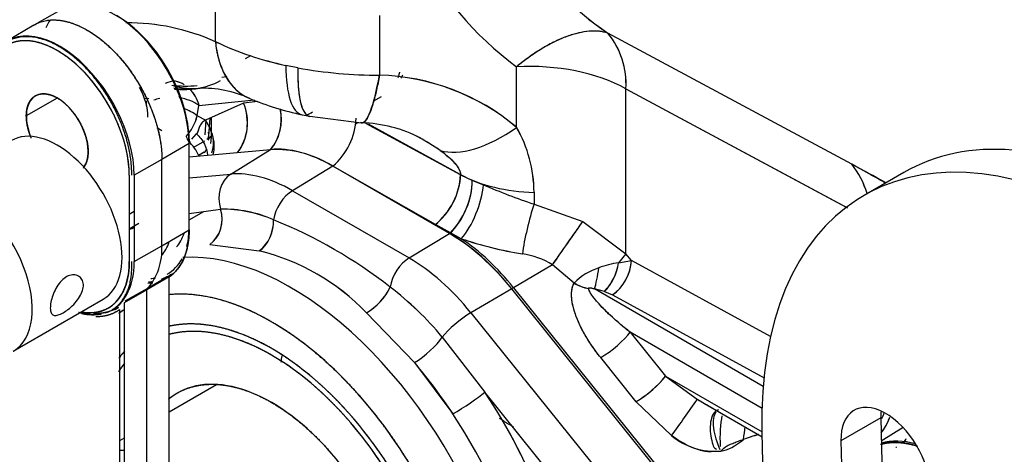
# Model space of a CAD drawing. Units: millimetres. Extents: x 0 to 410, y 0 to 287.
# Drawn here: x 143 to 162, y 40 to 48 of the extents above; entities that cross this region are included whole.
import ezdxf
from ezdxf import colors
from ezdxf.entities.mleader import LeaderData, LeaderLine
from ezdxf.lldxf.tags import DXFTag
from ezdxf.math import Vec2, Vec3

# ---------------------------------------------------------------- set-up
doc = ezdxf.new("R2010")
doc.units = ezdxf.units.MM
for name, color, linetype in [('14719115', 7, 'Continuous'), ('24880901_SOPORTE', 7, 'Continuous'), ('24883000_TMC60_0', 7, 'Continuous'), ('51051107_PASADOR', 7, 'Continuous'), ('DIAMETROM6_DIN_1', 7, 'Continuous'), ('Predeterminado', 7, 'Continuous')]:
    doc.layers.add(name, color=color, linetype=linetype)
tags = doc.linetypes.add('HIDDEN2', pattern=[4.7625, 3.175, -1.5875]).pattern_tags.tags
tags[6:7] = [DXFTag(74, 4), DXFTag(75, 0), DXFTag(340, '0'), DXFTag(46, 0.0), DXFTag(50, 0.0), DXFTag(44, 0.0), DXFTag(45, 0.0)]
tags[4:5] = [DXFTag(74, 4), DXFTag(75, 0), DXFTag(340, '0'), DXFTag(46, 0.0), DXFTag(50, 0.0), DXFTag(44, 0.0), DXFTag(45, 0.0)]

# ---------------------------------------------------------------- blocks, each defined once
blk = doc.blocks.new('SE10')
at = {"layer": '14719115', "color": 7, "linetype": 'Continuous'}
for p, q in [((145.442, 45.871), (145.346, 45.926)), ((142.596, 41.651), (144.315, 42.643))]:
    blk.add_line(p, q, dxfattribs=at)
for centre, end_param in [((143.437, 44.163), 3.141593), ((141.719, 43.171), 3.926991)]:
    blk.add_ellipse(centre, major_axis=(0.878, -1.52), ratio=0.57735, start_param=0, end_param=end_param, dxfattribs=at)
blk.add_open_spline([(143.55, 42.385), (143.515, 42.365), (143.482, 42.35), (143.454, 42.342), (143.425, 42.333), (143.4, 42.331), (143.379, 42.335), (143.358, 42.34), (143.341, 42.351), (143.329, 42.369), (143.316, 42.388), (143.309, 42.414), (143.306, 42.446), (143.303, 42.477), (143.305, 42.514), (143.311, 42.555), (143.317, 42.595), (143.327, 42.639), (143.341, 42.683), (143.355, 42.728), (143.374, 42.774), (143.395, 42.818), (143.417, 42.863), (143.444, 42.907), (143.473, 42.945), (143.503, 42.984), (143.536, 43.018), (143.57, 43.044), (143.604, 43.07), (143.64, 43.09), (143.675, 43.101), (143.71, 43.111), (143.744, 43.115), (143.776, 43.111), (143.808, 43.106), (143.838, 43.095), (143.862, 43.076), (143.887, 43.057), (143.908, 43.031), (143.921, 43.001), (143.934, 42.97), (143.94, 42.934), (143.938, 42.896), (143.936, 42.859), (143.927, 42.819), (143.911, 42.779), (143.896, 42.739), (143.874, 42.699), (143.847, 42.66), (143.82, 42.62), (143.787, 42.581), (143.753, 42.545), (143.717, 42.509), (143.679, 42.475), (143.641, 42.446), (143.61, 42.423), (143.579, 42.402), (143.55, 42.385)], degree=3, knots=[0, 0, 0, 0, 0.052518, 0.052518, 0.052518, 0.104963, 0.104963, 0.104963, 0.158499, 0.158499, 0.158499, 0.212837, 0.212837, 0.212837, 0.266024, 0.266024, 0.266024, 0.317958, 0.317958, 0.317958, 0.370372, 0.370372, 0.370372, 0.424281, 0.424281, 0.424281, 0.478488, 0.478488, 0.478488, 0.53119, 0.53119, 0.53119, 0.582965, 0.582965, 0.582965, 0.635797, 0.635797, 0.635797, 0.690034, 0.690034, 0.690034, 0.743874, 0.743874, 0.743874, 0.796177, 0.796177, 0.796177, 0.848161, 0.848161, 0.848161, 0.901449, 0.901449, 0.901449, 0.955792, 0.955792, 0.955792, 1, 1, 1, 1], dxfattribs=at)
at = {"layer": '24880901_SOPORTE', "color": 7, "linetype": 'Continuous'}
for p, q in [((159.653, 45.073), (158.889, 44.632)), ((159.209, 40.371), (158.446, 39.93)), ((159.209, 40.371), (159.241, 39.023)), ((156.988, 37.828), (156.935, 40.093)), ((158.446, 39.93), (158.467, 39.01))]:
    blk.add_line(p, q, dxfattribs=at)
for centre, major_axis, start_param, end_param in [((164.378, 36.889), (4.725, -8.184), 2.383698, 3.141593), ((163.614, 36.449), (4.725, -8.184), 2.383698, 3.954494), ((159.305, 39.462), (0.607, -1.052), 0.812902, 3.954494), ((160.068, 39.902), (0.607, -1.052), 3.821266, 3.954494)]:
    blk.add_ellipse(centre, major_axis=major_axis, ratio=0.57735, start_param=start_param, end_param=end_param, dxfattribs=at)
at = {"layer": '24883000_TMC60_0', "color": 7, "linetype": 'HIDDEN2'}
for p, q in [((146.468, 47.578), (146.468, 48.715)), ((146.468, 47.578), (146.468, 48.715)), ((143.532, 48.202), (143.004, 47.904)), ((149.608, 48.082), (149.608, 46.936)), ((149.608, 48.082), (149.608, 46.936)), ((142.991, 47.897), (142.469, 47.588)), ((158.652, 45.23), (153.984, 47.742)), ((158.653, 45.23), (153.984, 47.742)), ((146.472, 47.56), (146.488, 47.569)), ((146.472, 47.56), (146.488, 47.569)), ((147.14, 47.31), (147.037, 47.25)), ((147.14, 47.31), (147.037, 47.25)), ((148.045, 47.077), (147.816, 47.124)), ((148.045, 47.077), (147.816, 47.124)), ((152.235, 45.937), (152.235, 47.099)), ((152.235, 45.937), (152.235, 47.099)), ((146.685, 46.902), (146.587, 46.892)), ((146.054, 46.674), (146.173, 46.685)), ((154.329, 46.677), (158.571, 44.393)), ((154.329, 46.677), (158.548, 44.405)), ((154.329, 43.512), (154.329, 46.677)), ((154.329, 43.512), (154.329, 46.677)), ((143.437, 46.499), (142.845, 46.158)), ((143.437, 46.499), (142.845, 46.158)), ((145.094, 46.498), (145.192, 46.487)), ((145.785, 46.526), (145.768, 46.516)), ((145.785, 46.526), (145.768, 46.516)), ((146.152, 46.357), (147.214, 46.464)), ((146.152, 46.357), (147.214, 46.464)), ((147.006, 46.401), (146.274, 46.073)), ((147.006, 46.401), (146.274, 46.073)), ((147.282, 46.432), (147.006, 46.401)), ((147.282, 46.432), (147.204, 46.423)), ((149.642, 46.52), (149.496, 46.436)), ((146.117, 46.157), (146.152, 46.357)), ((146.274, 46.073), (146.117, 46.157)), ((146.274, 46.073), (146.117, 46.157)), ((146.272, 45.795), (146.29, 46.08)), ((146.272, 45.795), (146.29, 46.08)), ((146.341, 45.774), (146.364, 46.113)), ((146.391, 45.77), (146.391, 46.126)), ((146.391, 45.759), (146.391, 46.126)), ((148.126, 46.178), (148.274, 46.148)), ((148.274, 46.148), (149.263, 46.024)), ((149.146, 46), (149.201, 46.032)), ((149.146, 46), (149.201, 46.032)), ((151.161, 45.026), (149.346, 46.011)), ((151.161, 45.026), (149.346, 46.011)), ((149.393, 46.004), (151.161, 45.034)), ((149.393, 46.004), (151.161, 45.034)), ((146.015, 45.71), (146.107, 45.81)), ((146.052, 45.556), (146.264, 45.678)), ((146.052, 45.556), (146.264, 45.678)), ((146.335, 45.699), (146.341, 45.774)), ((146.38, 45.627), (146.391, 45.749)), ((146.38, 45.627), (146.391, 45.749)), ((145.963, 45.626), (145.442, 45.32)), ((145.963, 45.626), (145.442, 45.32)), ((145.963, 43.973), (145.963, 45.626)), ((145.963, 45.374), (147.523, 45.513)), ((146.248, 45.459), (146.14, 45.397)), ((146.242, 45.456), (146.14, 45.397)), ((146.759, 45.04), (147.523, 45.513)), ((146.759, 45.04), (147.523, 45.513)), ((147.516, 45.509), (147.524, 45.51)), ((145.442, 45.32), (144.912, 45.019)), ((145.442, 45.32), (144.912, 45.019)), ((145.442, 43.667), (145.442, 45.32)), ((145.442, 43.667), (145.442, 45.32)), ((148.716, 45.193), (147.942, 44.723)), ((148.716, 45.193), (147.942, 44.723)), ((148.716, 45.19), (148.678, 45.212)), ((150.95, 43.904), (148.716, 45.193)), ((150.679, 44.074), (148.716, 45.19)), ((144.817, 45.02), (144.817, 43.366)), ((144.912, 45.019), (144.912, 43.366)), ((145.963, 44.969), (146.759, 45.04)), ((145.963, 44.969), (146.759, 45.04)), ((151.161, 45.026), (151.161, 45.034)), ((151.161, 45.026), (151.161, 45.034)), ((151.161, 45.026), (151.387, 44.921)), ((151.161, 45.026), (151.387, 44.921)), ((151.387, 44.921), (151.6, 44.836)), ((151.387, 44.921), (151.6, 44.836)), ((147.942, 44.723), (150.176, 43.434)), ((147.942, 44.723), (150.176, 43.434)), ((152.569, 44.692), (152.569, 44.466)), ((152.569, 44.692), (152.569, 44.466)), ((144.817, 44.276), (144.912, 44.331)), ((144.817, 44.276), (144.912, 44.331)), ((145.963, 44.288), (146.566, 44.368)), ((145.963, 44.288), (146.566, 44.368)), ((145.963, 44.162), (146.245, 44.325)), ((152.569, 44.466), (153.504, 44.135)), ((152.569, 44.466), (153.504, 44.135)), ((153.504, 44.135), (154.329, 43.512)), ((153.504, 44.135), (154.329, 43.512)), ((144.817, 43.993), (145.001, 44.099)), ((145.442, 43.667), (145.963, 43.973)), ((145.442, 43.667), (145.963, 43.973)), ((150.969, 43.915), (150.679, 44.074)), ((150.176, 43.434), (150.95, 43.904)), ((150.176, 43.434), (150.95, 43.904)), ((151.176, 43.803), (150.969, 43.916)), ((151.176, 43.803), (150.969, 43.915)), ((144.912, 43.366), (145.442, 43.667)), ((144.912, 43.366), (145.442, 43.667)), ((146.357, 43.695), (147.307, 43.569)), ((146.357, 43.695), (147.307, 43.569)), ((154.329, 43.512), (154.189, 43.344)), ((154.189, 43.344), (154.433, 43.388)), ((154.433, 43.388), (154.329, 43.512)), ((157.1, 41.928), (154.433, 43.388)), ((157.1, 41.928), (154.433, 43.388)), ((152.923, 43.304), (152.176, 42.865)), ((152.923, 43.304), (152.176, 42.865)), ((153.336, 42.954), (152.923, 43.304)), ((153.336, 42.954), (152.923, 43.304)), ((145.582, 43.073), (145.155, 42.822)), ((145.591, 43.101), (145.165, 42.849)), ((145.582, 37.51), (145.582, 43.073)), ((145.155, 42.822), (144.722, 42.576)), ((145.165, 42.849), (144.731, 42.604)), ((145.155, 37.262), (145.155, 42.822)), ((145.155, 37.262), (145.155, 42.822)), ((152.143, 42.846), (151.359, 42.384)), ((152.143, 42.846), (151.359, 42.384)), ((156.276, 37.703), (152.143, 42.846)), ((152.176, 42.865), (156.31, 37.723)), ((152.176, 42.865), (156.31, 37.723)), ((156.958, 40.974), (153.724, 42.842)), ((156.958, 40.974), (153.724, 42.842)), ((153.921, 42.794), (153.724, 42.842)), ((153.921, 42.794), (153.724, 42.842)), ((153.921, 42.794), (154.071, 42.727)), ((153.921, 42.794), (154.071, 42.727)), ((154.071, 42.727), (156.973, 41.139)), ((154.071, 42.727), (156.973, 41.139)), ((144.627, 42.444), (144.627, 37.146)), ((144.722, 42.576), (144.722, 37.013)), ((149.358, 42.385), (150.278, 41.431)), ((149.358, 42.385), (150.278, 41.431)), ((151.359, 42.384), (155.493, 37.242)), ((151.359, 42.384), (155.493, 37.242)), ((150.81, 41.917), (151.627, 40.864)), ((150.81, 41.917), (151.627, 40.864)), ((154.408, 42.012), (155.087, 41.168)), ((156.936, 40.553), (154.408, 42.012)), ((154.408, 42.012), (155.087, 41.168)), ((156.936, 40.553), (154.408, 42.012)), ((154.524, 40.681), (153.846, 41.525)), ((154.524, 40.681), (153.846, 41.525)), ((150.278, 41.431), (151.015, 40.446)), ((155.087, 41.168), (156.935, 40.101)), ((155.087, 41.168), (155.695, 40.73)), ((155.087, 41.168), (155.695, 40.73)), ((155.087, 41.168), (156.935, 40.101)), ((146.487, 41.002), (145.582, 40.48)), ((154.361, 37.463), (151.627, 40.864)), ((154.361, 37.463), (151.627, 40.864)), ((155.201, 40.031), (154.524, 40.681)), ((155.201, 40.031), (154.524, 40.681)), ((155.836, 40.644), (156.937, 40.008)), ((159.637, 40.184), (159.22, 39.924)), ((144.722, 39.983), (144.627, 39.928))]:
    blk.add_line(p, q, dxfattribs=at)
for centre, radius, start, end in [((156.206, 52.456), 6.668, 182.113, 233.4532), ((156.206, 52.456), 6.668, 182.113, 233.4532), ((156.907, 52.142), 5.283, 183.8398, 236.4076), ((156.951, 52.167), 5.328, 184.0816, 236.1659), ((144.77, 43.791), 4.15, 65.8598, 90.2555), ((144.771, 43.794), 4.147, 65.848, 90.2644), ((152.766, 46.759), 1.565, 357.009, 38.8934), ((152.783, 46.764), 1.549, 356.7767, 39.1248), ((149.068, 53.067), 6.073, 244.6489, 258.1021), ((149.062, 53.05), 6.056, 244.6291, 258.122), ((149.609, 55.662), 8.726, 259.6797, 269.9976), ((149.607, 55.645), 8.709, 259.6697, 270.0076), ((145.534, 46.21), 0.636, 58.3367, 74.7985), ((145.537, 46.213), 0.632, 67.4481, 75.0206), ((149.484, 42.653), 4.285, 50.0432, 88.3308), ((149.505, 42.709), 4.228, 49.7758, 88.5982), ((145.892, 48.925), 2.197, 264.0138, 270.1898), ((145.838, 48.823), 2.16, 265.8255, 275.906), ((145.534, 46.21), 0.636, 13.401, 47.0655), ((145.537, 46.213), 0.632, 13.1788, 46.9429), ((146.246, 44.627), 2.058, 64.7444, 92.8757), ((146.136, 46.028), 0.946, 322.7345, 23.2357), ((149.353, 51.913), 5.865, 247.661, 257.9231), ((146.792, 46.1), 0.939, 321.1613, 11.8175), ((145.24, 46.371), 0.902, 317.5478, 346.2737), ((145.232, 46.375), 0.911, 317.6915, 346.1302), ((147.868, 46.168), 1.294, 310.9781, 357.5007), ((147.868, 46.168), 1.294, 310.9781, 357.5007), ((149.173, 43.331), 2.695, 62.9125, 88.0853), ((150.002, 44.671), 2.567, 0.4703, 29.5493), ((150.004, 44.672), 2.565, 0.4612, 29.5584), ((147.147, 39.977), 6.603, 56.6979, 61.2302), ((147.168, 40.022), 6.554, 56.6375, 60.715), ((147.613, 43.474), 2.039, 58.5312, 92.5239), ((157.446, 44.243), 1.559, 15.8364, 39.2876), ((133.822, -1.136), 52.596, 61.03, 61.8294), ((157.446, 44.243), 1.559, 15.8332, 39.2826), ((149.872, 45.083), 1.29, 308.322, 357.4565), ((149.927, 44.942), 1.46, 315.002, 359.2009), ((156.67, 56.675), 12.88, 246.8171, 251.4319), ((156.813, 57.048), 13.279, 246.8865, 251.3625), ((145.994, 44.177), 0.603, 306.9569, 18.4695), ((146.619, 41.991), 2.378, 66.1774, 91.2701), ((146.609, 41.944), 2.424, 66.4203, 91.0271), ((146.868, 44.129), 0.712, 308.0805, 2.9565), ((144.117, 35.59), 9.248, 51.9848, 68.0152), ((144.082, 35.53), 9.317, 52.0448, 67.9552), ((94.838, 84.572), 71.252, 324.60714, 325.42242), ((153.48, 50.602), 7.179, 251.2814, 260.9009), ((153.469, 50.561), 7.136, 251.2527, 260.9297), ((144.265, 43.602), 1.178, 319.404, 3.1481), ((144.265, 43.602), 1.178, 319.404, 3.1481), ((146.288, 39.436), 4.257, 43.8489, 76.1511), ((146.296, 39.449), 4.243, 43.7943, 76.2057), ((152.117, 41.984), 1.547, 58.6119, 81.551), ((152.117, 41.983), 1.548, 58.6193, 81.5436), ((153.576, 43.427), 0.858, 305.257, 357.3757), ((154.194, 42.096), 1.213, 108.4166, 134.9522), ((154.193, 42.096), 1.213, 108.4126, 134.9562), ((154.516, 41.275), 2.094, 98.9913, 109.703), ((154.516, 41.275), 2.094, 98.9906, 109.7037), ((153.157, 43.508), 1.045, 316.96, 350.9572), ((148.829, 43.33), 1.083, 299.2438, 335.2528), ((146.137, 38.054), 6.064, 39.5825, 52.6859), ((146.134, 38.051), 6.068, 39.5866, 52.6818), ((153.775, 43.69), 0.856, 239.1984, 259.1387), ((143.025, 35.233), 9.54, 33.1233, 40.5152), ((153.468, 42.473), 2.079, 300.5285, 321.1292), ((142.212, 34.638), 11.288, 21.0019, 33.4772), ((142.256, 49.698), 16.156, 323.2489, 326.2846), ((142.256, 49.698), 16.156, 323.2489, 326.2846), ((158.446, 40.703), 0.988, 321.1578, 341.3542), ((156.025, 41.006), 1.276, 229.8218, 275.3509), ((157.652, 37.064), 3.087, 104.6182, 110.366), ((157.638, 37.119), 3.03, 104.69, 110.4777), ((159.085, 40.322), 0.705, 322.8581, 330.4676)]:
    blk.add_arc(centre, radius, start, end, dxfattribs=at)
for centre, major_axis, ratio, start_param, end_param in [((144.535, 46.45), (1.009, -1.748), 0.57735, 0.785398, 3.133739), ((144.535, 46.45), (1.009, -1.748), 0.57735, 3.400359, 3.530363), ((144.583, 46.477), (0.976, -1.69), 0.57735, 0.785398, 2.364243), ((143.437, 45.816), (0.976, -1.69), 0.57735, 0.785398, 3.926991), ((143.484, 45.843), (1.009, -1.748), 0.57735, 0.785398, 3.561922), ((147.954, 48.483), (0.833, 1.993), 0.624645, 2.28069, 3.05149), ((148.584, 48.289), (0.459, 2.111), 0.291624, 2.217859, 3.143995), ((148.584, 48.289), (0.459, 2.111), 0.291624, 2.217859, 3.143955), ((148.691, 48.267), (0.418, 2.119), 0.232759, 2.212268, 3.14344), ((152.471, 45.546), (2.7, 0), 0.57735, 0.811578, 1.658063), ((152.471, 45.546), (2.7, 0), 0.57735, 0.811578, 1.658063), ((145.654, 46.156), (0.182, 0.65), 0.82488, 0.245014, 0.589581), ((145.838, 48.823), (-0.217, 2.149), 0.775253, 3.177082, 3.457331), ((149.42, 48.178), (0.151, 2.155), 0.154379, 3.112837, 4.108721), ((143.437, 45.816), (0.418, -0.725), 0.57735, 0.785398, 3.926991), ((144.583, 46.477), (0.418, -0.725), 0.57735, 0.785398, 1.548495), ((145.838, 48.823), (1.981, -0.861), 0.964059, 5.013265, 5.240336), ((145.956, 48.835), (-0.217, 2.149), 0.775253, 2.832648, 3.141593), ((145.956, 48.835), (-0.217, 2.149), 0.775253, 2.832455, 3.112965), ((145.838, 48.823), (-0.217, 2.149), 0.775253, 2.91294, 3.141593), ((145.688, 46.075), (0.67, -0.085), 0.646723, -4.186158, -3.986465), ((145.688, 46.075), (0.67, -0.085), 0.646723, 0.889113, 1.525694), ((146.447, 46.064), (-0.093, 0.804), 0.77806, 3.768023, 5.053738), ((145.652, 45.874), (-0.658, 0.151), 0.688251, 4.096717, 4.55893), ((147.095, 46.136), (0.093, -0.804), 0.77795, 0.596212, 1.674712), ((148.584, 48.289), (0.459, 2.111), 0.291624, 3.289439, 3.443441), ((148.584, 48.289), (0.459, 2.111), 0.291624, 3.289439, 3.443441), ((143.437, 45.816), (-0.418, 0.725), 0.57735, 0.785398, 1.31796), ((145.664, 45.869), (-0.687, 0.501), 0.685613, 3.300227, 4.258799), ((152.047, 47.179), (-1.505, -1.55), 0.494823, 0.24393, 1.211126), ((152.047, 47.179), (-1.505, -1.55), 0.494823, 0.24393, 1.211126), ((147.293, 47.227), (-1.016, -1.906), 0.569579, -0.449626, -0.375298), ((145.53, 45.178), (-0.523, 0.427), 0.953507, 4.18075, 4.688057), ((145.914, 45.653), (-0.0675, 0), 0.57735, 2.364921, 3.926991), ((146.583, 45.733), (0.269, 0.083), 0.370626, 2.246599, 2.776065), ((146.582, 45.659), (0.27, 0), 0.57735, 2.356382, 2.762922), ((143.437, 45.816), (-0.418, 0.725), 0.57735, 3.394429, 3.926991), ((148.716, 42.438), (-1.687, 2.923), 0.57735, 5.497787, 6.021433), ((147.942, 41.991), (-1.673, 2.898), 0.57735, 5.497787, 6.021386), ((147.942, 41.991), (-1.673, 2.898), 0.57735, 5.497787, 6.021386), ((146.96, 44.554), (-0.048, 0.538), 0.788675, 0.377059, 1.852799), ((146.96, 44.554), (-0.048, 0.538), 0.788675, 0.377059, 1.852799), ((150.596, 44.683), (0.397, 0.711), 0.56477, 4.056817, 5.495754), ((150.903, 44.535), (-0.314, -0.754), 0.48856, 0.821872, 2.297346), ((152.648, 45.938), (-2.16, 0), 0.57735, 0.811578, 1.534312), ((152.648, 45.938), (-2.16, 0), 0.57735, 0.811578, 1.534312), ((147.952, 44.288), (-0.27, -0.468), 0.57735, 3.953171, 5.284644), ((147.952, 44.288), (-0.27, -0.468), 0.57735, 3.953171, 5.284644), ((151.207, 44.427), (-0.292, -0.756), 0.354322, 0.749476, 2.272827), ((151.207, 44.427), (-0.292, -0.756), 0.354322, 0.749476, 2.272827), ((146.172, 44.182), (0.008, -0.54), 0.779419, 0.435517, 1.911337), ((152.54, 43.999), (-0.19, -0.787), 0.121658, 4.106611, 5.405067), ((152.54, 43.999), (-0.19, -0.787), 0.121658, 4.106611, 5.405067), ((147.206, 44.044), (-0.129, -0.524), 0.668317, 0.628641, 1.966431), ((153.194, 43.703), (-0.465, -0.663), 0.009952, 0.933249, 2.286916), ((144.535, 44.797), (-1.009, 1.748), 0.57735, 3.179005, 3.926991), ((144.583, 44.824), (-0.976, 1.69), 0.57735, 3.675367, 3.891759), ((150.95, 41.148), (-1.685, 2.919), 0.57735, 4.974188, 5.497892), ((150.95, 41.148), (-1.687, 2.923), 0.57735, 4.974188, 5.497787), ((150.983, 41.167), (-1.688, 2.924), 0.57735, 4.974188, 5.416813), ((150.983, 41.167), (-1.688, 2.924), 0.57735, 4.974188, 5.416813), ((147.914, 37.929), (3.023, -5.236), 0.57735, 1.300153, 2.862459), ((147.914, 37.929), (3.023, -5.236), 0.57735, 1.300153, 2.862459), ((144.583, 44.824), (-0.976, 1.69), 0.57735, 3.123022, 3.488153), ((150.186, 42.999), (0.27, 0.468), 0.57735, 0.811578, 2.143052), ((150.186, 42.999), (0.27, 0.468), 0.57735, 0.811578, 2.143052), ((150.176, 40.701), (-1.673, 2.898), 0.57735, 4.974188, 5.497787), ((150.176, 40.701), (-1.673, 2.898), 0.57735, 4.974188, 5.497787), ((154.061, 43.162), (0.259, 0.474), 0.562435, 3.940076, 5.484702), ((143.437, 44.163), (-0.976, 1.69), 0.57735, 2.68949, 3.926991), ((143.484, 44.19), (-1.009, 1.748), 0.57735, 3.012875, 3.926991), ((153.714, 43.277), (-0.061, -0.537), 0.18281, 0.646497, 1.536002), ((153.714, 43.277), (-0.061, -0.537), 0.182809, 0.646497, 1.536002), ((153.911, 43.229), (0.185, 0.507), 0.444117, 3.863788, 5.096989), ((144.583, 44.824), (-0.976, 1.69), 0.57735, -3.441645, -3.364578), ((144.535, 44.797), (-1.009, 1.748), 0.57735, -3.205003, -3.183408), ((144.535, 44.797), (-1.009, 1.748), 0.57735, -3.464536, -3.388932), ((147.542, 37.714), (2.753, -4.769), 0.57735, 1.300153, 2.883772), ((149.439, 42.754), (-0.371, -0.392), 0.450961, 0.926445, 2.264234), ((152.086, 42.732), (0.21, 0.169), 0.211325, 0.965061, 1.139479), ((152.086, 42.732), (0.21, 0.169), 0.211325, 0.965062, 1.13872), ((153.517, 43.22), (-0.475, 0.258), 0.593349, 1.511232, 2.076572), ((147.542, 37.714), (2.753, -4.769), 0.57735, 3.166217, 3.206314), ((147.542, 37.714), (2.44, -4.227), 0.57735, 0.867057, 2.960237), ((151.178, 42.119), (-0.421, -0.338), 0.211325, 4.106655, 5.582394), ((151.178, 42.119), (-0.421, -0.338), 0.211325, 4.106655, 5.582394), ((147.542, 37.714), (2.362, -4.092), 0.57735, 0.785398, 2.983188), ((150.443, 41.716), (-0.41, -0.352), 0.247414, 0.957551, 2.433372), ((150.443, 41.716), (-0.41, -0.352), 0.247415, 0.957551, 2.433372), ((154.026, 41.791), (0.421, 0.338), 0.211325, 4.106655, 5.651271), ((154.026, 41.791), (0.421, 0.338), 0.211325, 4.106655, 5.651271), ((147.542, 37.714), (2.44, -4.227), 0.57735, 3.312637, 3.362169), ((147.542, 37.714), (2.362, -4.092), 0.57735, 3.361088, 3.416595), ((147.542, 37.714), (1.807, -3.13), 0.57735, 0.785398, 3.230232), ((154.705, 40.947), (-0.421, -0.338), 0.211325, 0.965062, 2.509678), ((151.245, 40.644), (-0.451, -0.298), 0.084766, 0.97894, 2.523556), ((151.245, 40.644), (-0.451, -0.298), 0.084766, 0.97894, 2.523556), ((148.687, 38.376), (-3.301, 5.717), 0.57735, 4.441746, 4.816393), ((148.315, 38.161), (-3.031, 5.249), 0.57735, 4.441746, 4.816393), ((148.315, 38.161), (-3.031, 5.249), 0.57735, 4.441746, 4.816393), ((156.278, 40), (0.174, -0.523), 0.412382, 3.428304, 5.041009), ((156.253, 39.965), (0.01, -0.576), 0.21322, 3.821239, 4.961515), ((156.253, 39.965), (0.01, -0.576), 0.21322, 3.821239, 4.961515), ((159.119, 40.424), (0.205, 0.5), 0.478043, 4.167537, 4.832917), ((158.982, 40.484), (0.228, 0.49), 0.515343, 4.693825, 4.911748), ((158.982, 40.484), (0.228, 0.49), 0.515343, 4.693825, 4.911748), ((156.462, 40.001), (-0.096, -0.531), 0.224461, 1.531575, 1.992371), ((156.462, 40.001), (-0.096, -0.531), 0.224461, 1.531575, 1.992371), ((156.447, 40.469), (-0.506, -0.688), 0.519248, 0.445507, 1.168929), ((160.367, 37.458), (1.351, -2.339), 0.57735, 2.616081, 2.999472), ((160.367, 37.458), (1.351, -2.339), 0.57735, 2.616081, 2.999472), ((160.333, 37.439), (1.348, -2.335), 0.57735, 2.585406, 2.979121), ((145.728, 36.667), (1.687, -2.923), 0.57735, -3.49162, -3.447225), ((145.728, 36.667), (1.687, -2.923), 0.57735, -3.49162, -3.447225)]:
    blk.add_ellipse(centre, major_axis=major_axis, ratio=ratio, start_param=start_param, end_param=end_param, dxfattribs=at)
for points, weights in [([(142.991, 47.897), (144.211, 48.618), (145.442, 46.801), (145.442, 45.32)], [0.587246638902, 0.389840904756, 0.527425358456, 1]), ([(144.864, 45.02), (144.885, 46.504), (143.666, 48.32), (142.461, 47.567)], [0.999727541664, 0.526099510239, 0.389140203542, 0.588849621572]), ([(145.869, 46.268), (145.932, 46.039), (145.963, 45.823), (145.963, 45.626)], [0.892507246525, 0.91689080956, 0.952721727385, 1]), ([(145.963, 43.973), (145.963, 43.6), (145.856, 43.267), (145.599, 43.084)], [1, 0.815699576344, 0.682349121942, 0.599948636796]), ([(144.488, 42.443), (144.759, 42.604), (144.885, 42.936), (144.864, 43.364)], [0.853554011875, 0.853754430674, 0.902441696277, 0.999615808682]), ([(145.433, 43.028), (145.469, 43.042), (145.504, 43.06), (145.538, 43.08)], [0.938616857099, 0.949580151353, 0.961416532373, 0.97412600016]), ([(145.182, 42.976), (145.204, 42.977), (145.225, 42.978), (145.246, 42.981)], [0.882823944323, 0.886386460627, 0.890149554674, 0.894113226465]), ([(144.133, 42.37), (144.308, 42.368), (144.465, 42.41), (144.604, 42.489)], [0.875492966965, 0.899904831681, 0.935455705577, 0.982145588651]), ([(144.524, 42.448), (144.551, 42.461), (144.578, 42.474), (144.604, 42.489)], [0.956149534989, 0.964392925665, 0.973058276886, 0.982145588654]), ([(144.535, 42.442), (144.562, 42.456), (144.587, 42.472), (144.612, 42.489)], [0.956672275119, 0.965215366911, 0.974209706055, 0.983655292551]), ([(143.846, 42.396), (143.959, 42.363), (144.067, 42.348), (144.17, 42.35)], [0.844600820533, 0.851480351759, 0.862204350624, 0.876772817129]), ([(143.899, 42.373), (144.036, 42.342), (144.166, 42.339), (144.285, 42.364)], [0.906955793957, 0.884712065669, 0.869417230361, 0.861071288033]), ([(144.133, 42.37), (144.21, 42.369), (144.284, 42.377), (144.355, 42.393)], [0.875492966992, 0.886101780523, 0.898814267306, 0.913630427342])]:
    blk.add_rational_spline(points, weights, degree=3, dxfattribs=at)
blk.add_rational_spline([(143.244, 47.986), (143.48, 48.022), (143.744, 47.954), (144.01, 47.8), (144.849, 47.316), (145.442, 46.289), (145.442, 45.32)], [0.864043550259, 0.883180112973, 0.928498929554, 1, 0.804737854076, 0.804737854076, 1], degree=3, knots=[0.3169101, 0.3169101, 0.3169101, 0.3169101, 0.5, 0.5, 0.5, 1, 1, 1, 1], dxfattribs=at)
for points, degree, knots in [([(153.984, 47.742), (153.884, 47.775), (153.765, 47.789), (153.5, 47.768), (153.353, 47.734), (153.042, 47.621), (152.879, 47.541), (152.554, 47.344), (152.391, 47.227), (152.235, 47.099)], 3, [0, 0, 0, 0, 0.25, 0.25, 0.5, 0.5, 0.75, 0.75, 1, 1, 1, 1]), ([(153.984, 47.742), (153.971, 47.746), (153.944, 47.754), (153.902, 47.764), (153.86, 47.772), (153.801, 47.779), (153.724, 47.783), (153.595, 47.778), (153.422, 47.75), (153.202, 47.684), (152.968, 47.584), (152.77, 47.476), (152.609, 47.375), (152.489, 47.294), (152.364, 47.202), (152.279, 47.134), (152.235, 47.099)], 3, [0, 0, 0, 0, 0.031747, 0.063106, 0.094171, 0.125043, 0.187781, 0.250072, 0.37504, 0.500008, 0.621183, 0.749944, 0.808331, 0.869394, 0.933257, 1, 1, 1, 1]), ([(144.817, 45.02), (144.817, 45.177), (144.79, 45.346), (144.764, 45.515), (144.712, 45.69), (144.66, 45.865), (144.584, 46.039), (144.509, 46.213), (144.413, 46.379), (144.317, 46.546), (144.203, 46.698), (144.091, 46.85), (143.965, 46.983), (143.84, 47.115), (143.706, 47.223), (143.573, 47.331), (143.437, 47.409), (143.301, 47.487), (143.168, 47.534), (143.035, 47.58), (142.909, 47.593), (142.784, 47.605), (142.671, 47.583), (142.558, 47.561), (142.462, 47.506), (142.365, 47.45), (142.29, 47.363), (142.215, 47.277), (142.162, 47.162), (142.11, 47.047), (142.084, 46.908), (142.057, 46.77), (142.057, 46.613)], 2, [0, 0, 0, 0.0625, 0.0625, 0.125, 0.125, 0.1875, 0.1875, 0.25, 0.25, 0.3125, 0.3125, 0.375, 0.375, 0.4375, 0.4375, 0.5, 0.5, 0.5625, 0.5625, 0.625, 0.625, 0.6875, 0.6875, 0.75, 0.75, 0.8125, 0.8125, 0.875, 0.875, 0.9375, 0.9375, 1, 1, 1]), ([(146.468, 47.578), (146.478, 47.47), (146.496, 47.364), (146.551, 47.158), (146.588, 47.06), (146.679, 46.878), (146.735, 46.796), (146.862, 46.652), (146.934, 46.591), (147.049, 46.523), (147.086, 46.504), (147.124, 46.489)], 3, [0, 0, 0, 0, 0.125, 0.125, 0.25, 0.25, 0.375, 0.375, 0.5, 0.5, 0.5565946, 0.5565946, 0.5565946, 0.5565946]), ([(148.045, 47.077), (148.043, 46.975), (148.044, 46.876), (148.053, 46.69), (148.062, 46.602), (148.087, 46.446), (148.104, 46.377), (148.145, 46.265), (148.17, 46.221), (148.221, 46.167), (148.247, 46.153), (148.274, 46.148)], 3, [0, 0, 0, 0, 0.125, 0.125, 0.25, 0.25, 0.375, 0.375, 0.5, 0.5, 0.6020707, 0.6020707, 0.6020707, 0.6020707]), ([(149.995, 46.997), (149.994, 46.994), (149.994, 46.992), (149.99, 46.976), (149.986, 46.962), (149.975, 46.928), (149.968, 46.908), (149.96, 46.888)], 3, [0.176579, 0.176579, 0.176579, 0.176579, 0.1875, 0.1875, 0.25, 0.25, 0.3388904, 0.3388904, 0.3388904, 0.3388904]), ([(149.608, 46.936), (149.591, 46.839), (149.572, 46.744), (149.533, 46.567), (149.512, 46.483), (149.468, 46.334), (149.446, 46.268), (149.4, 46.158), (149.377, 46.114), (149.332, 46.051), (149.31, 46.032), (149.273, 46.021), (149.257, 46.023), (149.243, 46.032)], 3, [0, 0, 0, 0, 0.125, 0.125, 0.25, 0.25, 0.375, 0.375, 0.5, 0.5, 0.625, 0.625, 0.7179584, 0.7179584, 0.7179584, 0.7179584]), ([(142.845, 46.158), (142.845, 46.294), (142.89, 46.393), (142.935, 46.493), (143.019, 46.541), (143.102, 46.589), (143.211, 46.578), (143.319, 46.567), (143.437, 46.499), (143.555, 46.432), (143.664, 46.317), (143.772, 46.202), (143.856, 46.058), (143.939, 45.914), (143.984, 45.762), (144.029, 45.61), (144.029, 45.474)], 2, [0, 0, 0, 0.125, 0.125, 0.25, 0.25, 0.375, 0.375, 0.5, 0.5, 0.625, 0.625, 0.75, 0.75, 0.875, 0.875, 1, 1, 1]), ([(145.676, 46.69), (145.765, 46.674), (145.865, 46.665), (145.968, 46.668), (145.983, 46.668), (145.988, 46.669)], 3, [0.6464954, 0.6464954, 0.6464954, 0.6464954, 0.749833, 0.7623052, 0.7677341, 0.7677341, 0.7677341, 0.7677341]), ([(146.056, 46.674), (146.065, 46.675), (146.087, 46.677), (146.123, 46.682), (146.165, 46.689), (146.209, 46.698), (146.252, 46.709), (146.281, 46.717), (146.294, 46.721)], 3, [0.79414311, 0.79414311, 0.79414311, 0.79414311, 0.80470362, 0.82049702, 0.83712071, 0.8545747, 0.87285897, 0.88896771, 0.88896771, 0.88896771, 0.88896771]), ([(142.941, 45.729), (142.911, 45.799), (142.89, 45.87), (142.845, 46.022), (142.845, 46.158)], 2, [0.8160827, 0.8160827, 0.8160827, 0.875, 0.875, 1, 1, 1]), ([(146.274, 46.073), (146.261, 46.066), (146.247, 46.059), (146.225, 46.042), (146.214, 46.032), (146.188, 46), (146.174, 45.976), (146.143, 45.901), (146.134, 45.846), (146.107, 45.81)], 3, [0, 0, 0, 0, 0.125, 0.125, 0.25, 0.25, 0.5, 0.5, 1, 1, 1, 1]), ([(146.274, 46.073), (146.261, 46.066), (146.235, 46.052), (146.195, 46.013), (146.168, 45.965), (146.151, 45.917), (146.143, 45.892), (146.137, 45.872), (146.13, 45.855), (146.123, 45.837), (146.116, 45.822), (146.11, 45.814), (146.107, 45.81)], 3, [0, 0, 0, 0, 0.132423, 0.259619, 0.506054, 0.628298, 0.706445, 0.750797, 0.820934, 0.885768, 0.945409, 1, 1, 1, 1]), ([(146.425, 45.413), (146.441, 45.478), (146.447, 45.55), (146.437, 45.702), (146.418, 45.783), (146.359, 45.936), (146.32, 46.009), (146.274, 46.073)], 3, [0.2706153, 0.2706153, 0.2706153, 0.2706153, 0.5, 0.5, 0.75, 0.75, 1, 1, 1, 1]), ([(146.308, 45.713), (146.321, 45.726), (146.331, 45.741), (146.348, 45.786), (146.344, 45.818), (146.328, 45.845)], 3, [0.2497144, 0.2497144, 0.2497144, 0.2497144, 0.5, 0.5, 1, 1, 1, 1]), ([(146.308, 45.713), (146.321, 45.726), (146.331, 45.741), (146.348, 45.786), (146.344, 45.818), (146.328, 45.845)], 3, [0.2497144, 0.2497144, 0.2497144, 0.2497144, 0.5, 0.5, 1, 1, 1, 1]), ([(146.107, 45.81), (146.164, 45.757), (146.217, 45.691), (146.287, 45.55), (146.309, 45.478), (146.316, 45.405)], 3, [0, 0, 0, 0, 0.25, 0.25, 0.4690323, 0.4690323, 0.4690323, 0.4690323]), ([(144.029, 45.474), (144.029, 45.338), (143.984, 45.239), (143.963, 45.192), (143.933, 45.156)], 2, [0, 0, 0, 0.125, 0.125, 0.1839021, 0.1839021, 0.1839021]), ([(150.772, 45.496), (150.795, 45.479), (150.837, 45.448), (150.899, 45.397), (150.958, 45.345), (151.016, 45.289), (151.068, 45.231), (151.105, 45.182), (151.125, 45.148), (151.136, 45.127), (151.145, 45.107), (151.152, 45.088), (151.157, 45.069), (151.16, 45.051), (151.161, 45.04), (151.161, 45.034)], 3, [0, 0, 0, 0, 0.13192, 0.249701, 0.382393, 0.499588, 0.634148, 0.749186, 0.789728, 0.82827, 0.865036, 0.900284, 0.934306, 0.967427, 1, 1, 1, 1]), ([(150.772, 45.496), (150.827, 45.456), (150.878, 45.415), (150.972, 45.333), (151.014, 45.292), (151.085, 45.211), (151.112, 45.173), (151.151, 45.1), (151.161, 45.065), (151.161, 45.034)], 3, [0, 0, 0, 0, 0.25, 0.25, 0.5, 0.5, 0.75, 0.75, 1, 1, 1, 1]), ([(159.295, 44.873), (159.271, 44.886), (159.214, 44.919), (159.125, 44.969), (159.028, 45.024), (158.933, 45.077), (158.838, 45.129), (158.745, 45.18), (158.683, 45.214), (158.653, 45.23)], 3, [0.7896321, 0.7896321, 0.7896321, 0.7896321, 0.8125065, 0.843892, 0.8752058, 0.9064606, 0.9376692, 0.9688447, 1, 1, 1, 1]), ([(144.817, 43.366), (144.817, 43.209), (144.79, 43.071), (144.764, 42.932), (144.712, 42.817), (144.66, 42.702), (144.584, 42.615), (144.509, 42.528), (144.413, 42.473), (144.316, 42.418), (144.203, 42.396), (144.09, 42.374), (143.965, 42.386), (143.937, 42.389), (143.909, 42.393)], 2, [0, 0, 0, 0.0625, 0.0625, 0.125, 0.125, 0.1875, 0.1875, 0.25, 0.25, 0.3125, 0.3125, 0.375, 0.375, 0.3887638, 0.3887638, 0.3887638]), ([(145.599, 43.122), (145.596, 43.082), (145.603, 43.087), (145.612, 43.093), (145.62, 43.1), (145.627, 43.107), (145.632, 43.115), (145.629, 43.118), (145.619, 43.115), (145.611, 43.112), (145.602, 43.107), (145.595, 43.103), (145.586, 43.087)], 3, [0, 0, 0, 0, 0.083409, 0.166646, 0.250221, 0.377353, 0.499632, 0.748827, 0.813416, 0.874628, 0.938115, 1, 1, 1, 1]), ([(153.846, 41.525), (153.786, 41.599), (153.73, 41.675), (153.625, 41.829), (153.577, 41.906), (153.491, 42.058), (153.453, 42.132), (153.39, 42.275), (153.364, 42.344), (153.324, 42.473), (153.309, 42.533), (153.291, 42.643), (153.287, 42.694), (153.288, 42.785), (153.293, 42.825), (153.31, 42.897), (153.322, 42.928), (153.336, 42.954)], 3, [0, 0, 0, 0, 0.125, 0.125, 0.25, 0.25, 0.375, 0.375, 0.5, 0.5, 0.625, 0.625, 0.75, 0.75, 0.875, 0.875, 1, 1, 1, 1]), ([(153.846, 41.525), (153.681, 41.73), (153.557, 41.941), (153.434, 42.152), (153.365, 42.346), (153.296, 42.539), (153.288, 42.696), (153.281, 42.852), (153.336, 42.954)], 2, [0, 0, 0, 0.25, 0.25, 0.5, 0.5, 0.75, 0.75, 1, 1, 1]), ([(153.614, 42.849), (153.613, 42.852), (153.614, 42.855), (153.616, 42.858), (153.616, 42.859), (153.619, 42.861), (153.62, 42.862), (153.623, 42.863), (153.625, 42.863), (153.629, 42.864), (153.631, 42.864), (153.638, 42.864), (153.643, 42.864), (153.651, 42.863), (153.654, 42.862), (153.66, 42.861), (153.663, 42.861), (153.672, 42.858), (153.678, 42.857), (153.697, 42.851), (153.711, 42.847), (153.724, 42.842)], 3, [0, 0, 0, 0, 0.125, 0.125, 0.1875, 0.1875, 0.25, 0.25, 0.3125, 0.3125, 0.375, 0.375, 0.5, 0.5, 0.5625, 0.5625, 0.625, 0.625, 0.75, 0.75, 1, 1, 1, 1]), ([(153.614, 42.849), (153.614, 42.853), (153.615, 42.862), (153.634, 42.865), (153.65, 42.863), (153.67, 42.859), (153.695, 42.852), (153.714, 42.845), (153.724, 42.842)], 3, [0, 0, 0, 0, 0.12011, 0.245784, 0.354845, 0.496947, 0.723124, 1, 1, 1, 1]), ([(154.408, 42.012), (154.349, 42.059), (154.29, 42.107), (154.177, 42.204), (154.123, 42.251), (154.021, 42.344), (153.973, 42.389), (153.887, 42.475), (153.848, 42.515), (153.779, 42.59), (153.75, 42.624), (153.7, 42.686), (153.68, 42.714), (153.648, 42.763), (153.636, 42.785), (153.62, 42.821), (153.615, 42.836), (153.614, 42.849)], 3, [0, 0, 0, 0, 0.125, 0.125, 0.25, 0.25, 0.375, 0.375, 0.5, 0.5, 0.625, 0.625, 0.75, 0.75, 0.875, 0.875, 1, 1, 1, 1]), ([(154.408, 42.012), (154.348, 42.061), (154.242, 42.147), (154.093, 42.278), (153.965, 42.396), (153.859, 42.503), (153.782, 42.587), (153.725, 42.654), (153.688, 42.704), (153.664, 42.739), (153.65, 42.761), (153.638, 42.782), (153.628, 42.801), (153.621, 42.818), (153.616, 42.834), (153.614, 42.844), (153.614, 42.849)], 3, [0, 0, 0, 0, 0.192226, 0.333239, 0.494747, 0.628926, 0.716354, 0.79252, 0.857514, 0.88385, 0.908133, 0.93039, 0.950652, 0.968964, 0.985386, 1, 1, 1, 1]), ([(150.931, 37.971), (150.676, 38.638), (150.313, 39.272), (149.95, 39.907), (149.504, 40.465), (149.057, 41.024), (148.558, 41.468), (148.059, 41.912), (147.542, 42.21), (147.025, 42.509), (146.526, 42.641), (146.027, 42.773), (145.581, 42.731)], 2, [0, 0, 0, 0.125, 0.125, 0.25, 0.25, 0.375, 0.375, 0.5, 0.5, 0.625, 0.625, 0.7498063, 0.7498063, 0.7498063]), ([(144.177, 42.314), (144.293, 42.312), (144.398, 42.339), (144.523, 42.371), (144.627, 42.444)], 2, [0.7706886, 0.7706886, 0.7706886, 0.875, 0.875, 1, 1, 1]), ([(150.982, 36.05), (150.966, 36.288), (150.927, 36.538), (150.86, 36.961), (150.73, 37.399), (150.6, 37.836), (150.411, 38.272), (150.223, 38.707), (149.982, 39.123), (149.742, 39.54), (149.459, 39.921), (149.176, 40.302), (148.863, 40.634), (148.548, 40.965), (148.215, 41.234), (147.882, 41.503), (147.542, 41.7), (147.202, 41.896), (146.868, 42.012), (146.535, 42.128), (146.221, 42.159), (145.907, 42.19), (145.624, 42.135), (145.601, 42.131), (145.579, 42.126)], 2, [0.0256991, 0.0256991, 0.0256991, 0.0625, 0.0625, 0.125, 0.125, 0.1875, 0.1875, 0.25, 0.25, 0.3125, 0.3125, 0.375, 0.375, 0.4375, 0.4375, 0.5, 0.5, 0.5625, 0.5625, 0.625, 0.625, 0.6875, 0.6875, 0.6925767, 0.6925767, 0.6925767]), ([(150.883, 35.785), (150.883, 36.165), (150.819, 36.575), (150.754, 36.985), (150.629, 37.409), (150.503, 37.832), (150.32, 38.254), (150.137, 38.675), (149.904, 39.078), (149.672, 39.481), (149.398, 39.85), (149.124, 40.219), (148.82, 40.54), (148.516, 40.861), (148.194, 41.122), (147.871, 41.382), (147.542, 41.572), (147.213, 41.762), (146.89, 41.875), (146.567, 41.987), (146.263, 42.017), (145.959, 42.047), (145.686, 41.994), (145.63, 41.983), (145.575, 41.969)], 2, [0, 0, 0, 0.0625, 0.0625, 0.125, 0.125, 0.1875, 0.1875, 0.25, 0.25, 0.3125, 0.3125, 0.375, 0.375, 0.4375, 0.4375, 0.5, 0.5, 0.5625, 0.5625, 0.625, 0.625, 0.6875, 0.6875, 0.7002894, 0.7002894, 0.7002894]), ([(144.716, 41.634), (144.694, 41.61), (144.672, 41.585), (144.645, 41.554), (144.62, 41.522)], 2, [0.80534697, 0.80534697, 0.80534697, 0.8125, 0.8125, 0.82138194, 0.82138194, 0.82138194]), ([(145.572, 40.732), (145.649, 40.795), (145.734, 40.845), (145.912, 40.948), (146.122, 40.988), (146.331, 41.029), (146.564, 41.006), (146.796, 40.983), (147.043, 40.897), (147.29, 40.811), (147.542, 40.666), (147.793, 40.52), (148.04, 40.321), (148.287, 40.122), (148.52, 39.876), (148.752, 39.631), (148.962, 39.349), (149.171, 39.066), (149.349, 38.758), (149.527, 38.45), (149.667, 38.127), (149.807, 37.805), (149.903, 37.48), (150, 37.156), (150.049, 36.843), (150.098, 36.53), (150.098, 36.239)], 2, [0.2199493, 0.2199493, 0.2199493, 0.25, 0.25, 0.3125, 0.3125, 0.375, 0.375, 0.4375, 0.4375, 0.5, 0.5, 0.5625, 0.5625, 0.625, 0.625, 0.6875, 0.6875, 0.75, 0.75, 0.8125, 0.8125, 0.875, 0.875, 0.9375, 0.9375, 1, 1, 1]), ([(155.695, 40.73), (155.721, 40.714), (155.766, 40.685), (155.813, 40.657), (155.834, 40.645)], 3, [0, 0, 0, 0, 0.1456161, 0.2623288, 0.2623288, 0.2623288, 0.2623288]), ([(155.695, 40.73), (155.753, 40.693), (155.814, 40.655), (155.929, 40.591), (155.96, 40.574), (155.995, 40.557)], 3, [0, 0, 0, 0, 0.5, 0.5, 0.6594789, 0.6594789, 0.6594789, 0.6594789]), ([(152.176, 40.19), (152.149, 40.207), (152.122, 40.224), (152.077, 40.251), (152.06, 40.262), (152.026, 40.283), (152.009, 40.294), (151.964, 40.322), (151.937, 40.339), (151.909, 40.357)], 3, [0.05002007, 0.05002007, 0.05002007, 0.05002007, 0.0625, 0.0625, 0.0703125, 0.0703125, 0.078125, 0.078125, 0.09104538, 0.09104538, 0.09104538, 0.09104538]), ([(156.101, 40.525), (156.076, 40.519), (156.051, 40.505), (156.004, 40.455), (155.983, 40.416), (155.953, 40.32), (155.945, 40.263), (155.941, 40.144), (155.946, 40.082), (155.964, 39.965), (155.977, 39.91), (156.003, 39.827), (156.015, 39.795), (156.062, 39.768)], 3, [0.2624044, 0.2624044, 0.2624044, 0.2624044, 0.375, 0.375, 0.5, 0.5, 0.625, 0.625, 0.75, 0.75, 0.875, 0.875, 0.9628322, 0.9628322, 0.9628322, 0.9628322]), ([(156.144, 39.735), (156.006, 39.724), (155.968, 39.721), (155.891, 39.722), (155.851, 39.727), (155.734, 39.75), (155.658, 39.776), (155.444, 39.869), (155.318, 39.947), (155.201, 40.031)], 3, [0, 0, 0, 0, 0.125, 0.125, 0.25, 0.25, 0.5, 0.5, 1, 1, 1, 1]), ([(156.144, 39.735), (156.239, 39.825), (156.253, 39.831), (156.281, 39.843), (156.295, 39.849), (156.323, 39.861), (156.338, 39.867), (156.367, 39.879), (156.382, 39.885), (156.411, 39.897), (156.426, 39.903), (156.456, 39.914), (156.471, 39.92), (156.516, 39.937), (156.547, 39.948), (156.578, 39.958)], 3, [0, 0, 0, 0, 0.125, 0.125, 0.25, 0.25, 0.375, 0.375, 0.5, 0.5, 0.625, 0.625, 0.75, 0.75, 1, 1, 1, 1]), ([(159.202, 39.864), (159.237, 39.873), (159.274, 39.88), (159.43, 39.911), (159.604, 39.894), (159.754, 39.879), (159.911, 39.829)], 2, [0.297726, 0.297726, 0.297726, 0.3125, 0.3125, 0.375, 0.375, 0.4289195, 0.4289195, 0.4289195])]:
    blk.add_open_spline(points, degree=degree, knots=knots, dxfattribs=at)
for points, degree in [([(150.049, 46.939), (150.04, 46.919), (150.031, 46.899), (150.02, 46.879)], 3), ([(146.253, 45.45), (146.275, 45.479), (146.293, 45.502), (146.306, 45.526)], 3), ([(144.714, 42.438), (144.664, 42.405), (144.615, 42.37)], 2), ([(147.728, 41.435), (147.732, 41.477), (147.737, 41.519), (147.742, 41.56)], 3), ([(147.729, 41.44), (147.732, 41.48), (147.737, 41.519), (147.742, 41.558)], 3), ([(144.715, 41.403), (144.661, 41.335), (144.613, 41.261)], 2), ([(159.496, 39.804), (159.503, 39.809), (159.51, 39.814), (159.518, 39.818)], 3)]:
    blk.add_open_spline(points, degree=degree, dxfattribs=at)
at = {"layer": '51051107_PASADOR', "color": 7, "linetype": 'Continuous'}
blk.add_open_spline([(145.145, 46.352), (145.145, 46.355), (145.146, 46.386), (145.147, 46.417), (145.147, 46.446)], degree=3, knots=[0.31515235, 0.31515235, 0.31515235, 0.31515235, 0.31771464, 0.34608704, 0.34608704, 0.34608704, 0.34608704], dxfattribs=at)
at = {"layer": 'DIAMETROM6_DIN_1', "color": 7, "linetype": 'Continuous'}
for centre, major_axis, start_param, end_param in [((144.487, 44.769), (0.432, -0.748), 6.067479, 6.283185), ((144.773, 44.934), (0.81, -1.403), 0.190609, 0.484638), ((144.487, 44.769), (0.81, -1.403), 0.190609, 0.482093)]:
    blk.add_ellipse(centre, major_axis=major_axis, ratio=0.57735, start_param=start_param, end_param=end_param, dxfattribs=at)
blk = doc.blocks.new('_DOT')
at = {"color": 0}
blk.add_line((0, 0), (-1, 0), dxfattribs=at)
at = {"color": 0, "const_width": 0.333}
blk.add_lwpolyline([(-0.1665, 0, 1), (0.1665, 0, 1)], format="xyb", close=True, dxfattribs=at)

msp = doc.modelspace()

# ---------------------------------------------------------------- block references
at = {"layer": 'Predeterminado'}
msp.add_blockref('SE10', (0, 0), dxfattribs=at)

# ---------------------------------------------------------------- leaders
at = {"layer": 'Predeterminado', "color": 7, "linetype": 'Continuous'}
ml = msp.add_multileader_mtext('Standard', dxfattribs=at)
ml.set_content('\\pxsm0.9;{\\fArial|c0|p34;\\W1.;KIT INV. TMC-60\\P}', color=256)
ml.set_leader_properties(linetype='ByLayer')
ml.set_arrow_properties(name='DOT')
ml.build(insert=Vec2(0, 0))
ml.multileader.update_dxf_attribs({"leader_type": 0, "dogleg_length": 0, "arrow_head_size": 3.04})
ctx = ml.context
ctx.base_point, ctx.char_height, ctx.arrow_head_size, ctx.landing_gap_size = Vec3(292.996, 45.769), 3.8, 3.04, 1.33
notes = []
notes.append((ctx, [(0, (0, 0, 0), (0, 0), (1, 0), 1, [])]))
ctx.mtext.insert = Vec3(294.996, 45.769)
for ctx, leaders in notes:
    for number, flags, end, landing, length, lines in leaders:
        leader = LeaderData()
        leader.index, (leader.has_last_leader_line, leader.has_dogleg_vector, leader.attachment_direction) = number, flags
        leader.last_leader_point, leader.dogleg_vector, leader.dogleg_length = Vec3(end), Vec3(landing), length
        for number, points, colour, breaks in lines:
            line = LeaderLine()
            line.index, line.vertices, line.color, line.breaks = number, Vec3.list(points), colors.encode_raw_color(colour), breaks
            leader.lines.append(line)
        ctx.leaders.append(leader)

doc.saveas('drawing.dxf')
